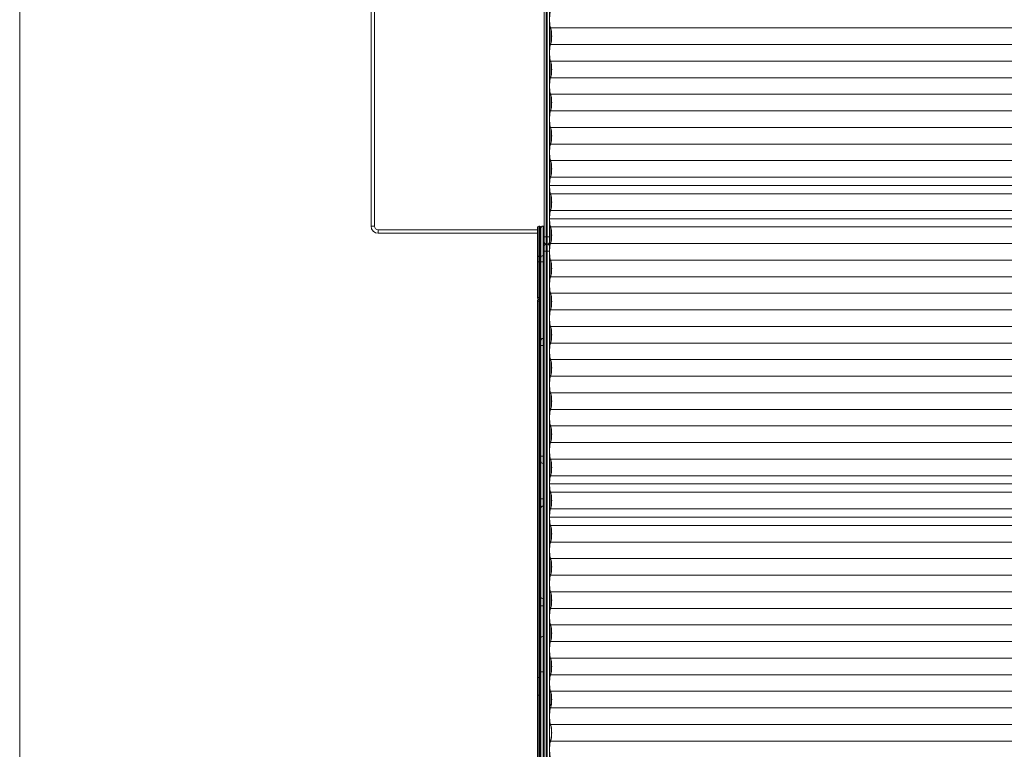
# Model space of a CAD drawing. Units: millimetres. Extents: x -1485 to 4675, y -2305 to 6025.
# Drawn here: x -1485 to 1275, y -167 to 1879 of the extents above; entities that cross this region are included whole.
import ezdxf

# ---------------------------------------------------------------- set-up
doc = ezdxf.new("R2010")
doc.units = ezdxf.units.MM

msp = doc.modelspace()

# ---------------------------------------------------------------- linework, layer by layer
at = {"color": 7, "linetype": 'Continuous', "lineweight": 15}
for p, q in [((-1485, 5525), (-1485, -1805)), ((-8.7, 4910), (-8.7, -1190)), ((-6.4, -1190), (-6.4, 4910)), ((0, 4910), (0, 1256.3)), ((-15, 1256.3), (-15, 2463.6)), ((-500, 1300), (-500, 2420)), ((-490.5, 2420), (-490.5, 1300)), ((0.5, 1866.8), (0.5, 1798.2)), ((0.6, 1866.3), (0.6, 1798.7)), ((3735.8, 1855.7), (3.3, 1855.7)), ((3.8, 1813), (3.8, 1852)), ((3735.8, 1809.2), (3.3, 1809.2)), ((0.5, 1773.8), (0.5, 1705.2)), ((0.6, 1773.3), (0.6, 1705.7)), ((3735.8, 1762.7), (3.3, 1762.7)), ((3.8, 1720), (3.8, 1759)), ((3735.8, 1716.2), (3.3, 1716.2)), ((0.5, 1680.8), (0.5, 1612.2)), ((0.6, 1680.3), (0.6, 1612.7)), ((3735.8, 1669.7), (3.3, 1669.7)), ((3.8, 1627), (3.8, 1666)), ((3735.8, 1623.2), (3.3, 1623.2)), ((0.5, 1587.8), (0.5, 1519.2)), ((0.6, 1587.3), (0.6, 1519.7)), ((3735.8, 1576.7), (3.3, 1576.7)), ((3.8, 1534), (3.8, 1573)), ((3735.8, 1530.2), (3.3, 1530.2)), ((0.5, 1494.8), (0.5, 1426.2)), ((0.6, 1494.3), (0.6, 1426.7)), ((3735.8, 1483.7), (3.3, 1483.7)), ((3.8, 1441), (3.8, 1480)), ((3735.8, 1437.2), (3.3, 1437.2)), ((3732.8, 1414), (0, 1414)), ((0.5, 1401.8), (0.5, 1333.2)), ((0.6, 1401.3), (0.6, 1333.7)), ((3735.8, 1390.7), (3.3, 1390.7)), ((3.8, 1348), (3.8, 1387)), ((3735.8, 1344.2), (3.3, 1344.2)), ((-500, 1300), (-490.5, 1300)), ((-27.2, 1300), (-29.8, 1300)), ((-29.8, 1300), (-29.8, -1200)), ((-27.2, -1200), (-27.2, 1300)), ((-15.3, 1300), (-17.6, 1300)), ((-17.6, 1300), (-17.6, -1200)), ((-15, 1300), (-15.3, 1300)), ((-15.3, -1200), (-15.3, 1300)), ((0, 1321.9), (0, 1321.8)), ((0, 1321.8), (0, 1321.8)), ((3732.8, 1321), (0, 1321)), ((0.5, 1308.8), (0.5, 1240.2)), ((0.6, 1308.3), (0.6, 1240.7)), ((3735.8, 1297.7), (3.3, 1297.7)), ((-480, 1289.5), (-480, 1280)), ((-480, 1289.5), (-33, 1289.5)), ((-33, 1280), (-480, 1280)), ((-33, 1098.2), (-33, 1296.8)), ((-24, -1196.8), (-24, 1296.8)), ((-15, 1270), (0, 1270)), ((0.5, 1283.2), (0, 1283.2)), ((0, 1280), (0.5, 1280)), ((3.8, 1255), (3.8, 1294)), ((-15, -1183.7), (-15, 1243.6)), ((-8.7, 1250), (-6.4, 1250)), ((0, 1260), (0, 1240)), ((0, 1243.6), (0, -1183.7)), ((3735.8, 1251.2), (3.3, 1251.2)), ((-29.8, 1217), (-27.2, 1217)), ((-17.6, 1217), (-15.3, 1217)), ((-15, 1217), (-15.3, 1217)), ((0, 1230), (-15, 1230)), ((0.2, 1220), (0, 1220)), ((0, 1216.8), (0.4, 1216.8)), ((0.5, 1215.8), (0.5, 1147.2)), ((0.6, 1215.3), (0.6, 1147.7)), ((-33, 1200), (-24, 1200)), ((-24, 1200), (-15, 1200)), ((3735.8, 1204.7), (3.3, 1204.7)), ((3.8, 1162), (3.8, 1201)), ((0, 1178.2), (0, 1135.2)), ((0.5, 1178.2), (0, 1178.2)), ((0, 1134.8), (0, 1042.2)), ((3735.8, 1158.2), (3.3, 1158.2)), ((0.5, 1122.8), (0.5, 1054.2)), ((0.6, 1122.3), (0.6, 1054.7)), ((3735.8, 1111.7), (3.3, 1111.7)), ((3.8, 1069), (3.8, 1108)), ((-33, 1100), (-24, 1100)), ((-33, -1196.8), (-33, 1091.8)), ((-33, 1090), (-24, 1090)), ((-29.8, 1095), (-27.2, 1095)), ((3735.8, 1065.2), (3.3, 1065.2)), ((0, 1041.8), (0, 949.2)), ((0.5, 1029.8), (0.5, 961.2)), ((0.6, 1029.3), (0.6, 961.7)), ((3735.8, 1018.7), (3.3, 1018.7)), ((3.8, 976), (3.8, 1015)), ((-15.3, 985), (-17.6, 985)), ((-15, 985), (-15.3, 985)), ((3735.8, 972.2), (3.3, 972.2)), ((-24, 965), (-15, 965)), ((0, 948.8), (0, 856.2)), ((0.5, 936.8), (0.5, 868.2)), ((0.6, 936.3), (0.6, 868.7)), ((3735.8, 925.7), (3.3, 925.7)), ((3.8, 883), (3.8, 922)), ((0, 855.8), (0, 763.2)), ((3735.8, 879.2), (3.3, 879.2)), ((0.5, 843.8), (0.5, 775.2)), ((0.6, 843.3), (0.6, 775.7)), ((3735.8, 832.7), (3.3, 832.7)), ((3.8, 790), (3.8, 829)), ((3735.8, 786.2), (3.3, 786.2)), ((0, 762.8), (0, 670.2)), ((0.5, 750.8), (0.5, 682.2)), ((0.6, 750.3), (0.6, 682.7)), ((3735.8, 739.7), (3.3, 739.7)), ((3.8, 697), (3.8, 736)), ((3735.8, 693.2), (3.3, 693.2)), ((0, 669.8), (0, 577.2)), ((-24, 654.7), (-15, 654.7)), ((0.5, 657.8), (0.5, 589.2)), ((0.6, 657.3), (0.6, 589.7)), ((3735.8, 646.7), (3.3, 646.7)), ((3.8, 604), (3.8, 643)), ((-17.6, 634.7), (-15.3, 634.7)), ((-15.3, 634.7), (-15, 634.7)), ((3735.8, 600.2), (3.3, 600.2)), ((3732.8, 577), (0, 577)), ((0, 576.8), (0, 484.2)), ((0.5, 564.8), (0.5, 496.2)), ((0.6, 564.3), (0.6, 496.7)), ((3735.8, 553.7), (3.3, 553.7)), ((-24, 535), (-15, 535)), ((3.8, 511), (3.8, 550)), ((-17.6, 515), (-15.3, 515)), ((-15.3, 515), (-15, 515)), ((3735.8, 507.2), (3.3, 507.2)), ((3732.8, 484), (0, 484)), ((0, 483.8), (0, 391.2)), ((0.5, 471.8), (0.5, 403.2)), ((0.6, 471.3), (0.6, 403.7)), ((3735.8, 460.7), (3.3, 460.7)), ((3.8, 418), (3.8, 457)), ((3735.8, 414.2), (3.3, 414.2)), ((0, 390.8), (0, 298.2)), ((0.5, 378.8), (0.5, 310.2)), ((0.6, 378.3), (0.6, 310.7)), ((3735.8, 367.7), (3.3, 367.7)), ((3.8, 325), (3.8, 364)), ((3735.8, 321.2), (3.3, 321.2)), ((0, 297.8), (0, 205.2)), ((0.5, 285.8), (0.5, 217.2)), ((0.6, 285.3), (0.6, 217.7)), ((-17.6, 255), (-15.3, 255)), ((-15.3, 255), (-15, 255)), ((3735.8, 274.7), (3.3, 274.7)), ((3.8, 232), (3.8, 271)), ((-24, 235), (-15, 235)), ((3735.8, 228.2), (3.3, 228.2)), ((0, 204.8), (0, 112.2)), ((0.5, 192.8), (0.5, 124.2)), ((0.6, 192.3), (0.6, 124.7)), ((3735.8, 181.7), (3.3, 181.7)), ((3.8, 139), (3.8, 178)), ((-17.6, 150), (-15.3, 150)), ((-15, 150), (-15.3, 150)), ((0, 111.8), (0, 101.8)), ((3735.8, 135.2), (3.3, 135.2)), ((0, 101.8), (0.3, 101.8)), ((0.5, 99.8), (0.5, 31.2)), ((0.6, 99.3), (0.6, 31.7)), ((3735.8, 88.7), (3.3, 88.7)), ((3.8, 46), (3.8, 85)), ((0.5, 63.2), (0, 63.2)), ((0, 60), (0.5, 60)), ((-29.8, 35), (-27.2, 35)), ((-15, 50), (-24, 50)), ((0, 40), (0, 20)), ((3735.8, 42.2), (3.3, 42.2)), ((0, 20), (0, 20.2)), ((0.5, 0), (0, 0)), ((0.5, 6.8), (0.5, -41.8)), ((0.6, 6.3), (0.6, -41.8)), ((-33, -15), (-24, -15)), ((0, -3.2), (0.5, -3.2)), ((3735.8, -4.3), (3.3, -4.3)), ((3.8, -41.8), (3.8, -8)), ((0, -41.8), (0, -73.8)), ((0, -41.8), (4.9, -41.8)), ((4.3, -45), (3.2, -45)), ((3.3, -45), (3.2, -45)), ((3735.8, -50.8), (3.3, -50.8)), ((0, -74.2), (0, -166.8)), ((3735.8, -97.3), (3.3, -97.3)), ((3735.8, -143.8), (3.3, -143.8))]:
    msp.add_line(p, q, dxfattribs=at)
at = {"color": 7, "linetype": 'Continuous', "lineweight": 15, "flags": 128}
for points in [[(3.2, 1853.5), (2.7, 1854.7), (2.2, 1856.2), (1.7, 1858), (1.3, 1860.2), (1, 1862.6), (0.7, 1865.3), (0.4, 1868.1), (0.2, 1871.1), (0.1, 1874.2), (0, 1877.4), (0, 1880.6), (0.1, 1883.8), (0.2, 1886.9), (0.4, 1889.9), (0.7, 1892.7), (1, 1895.4), (1.3, 1897.8), (1.7, 1900), (2.2, 1901.8), (2.7, 1903.3), (3.2, 1904.5)], [(3.3, 1902.2), (2.8, 1901.1), (2.4, 1899.6), (1.9, 1897.8), (1.6, 1895.7), (1.2, 1893.3), (0.9, 1890.8), (0.7, 1888), (0.5, 1885.1), (0.5, 1882.1), (0.4, 1879), (0.5, 1875.9), (0.5, 1872.9), (0.7, 1870), (0.9, 1867.2), (1.2, 1864.7), (1.6, 1862.3), (1.9, 1860.2), (2.4, 1858.4), (2.8, 1856.9), (3.3, 1855.7)], [(3.2, 1811.5), (3.7, 1812.6), (4.1, 1814.1), (4.5, 1815.8), (4.9, 1817.9), (5.2, 1820.2), (5.4, 1822.7), (5.6, 1825.4), (5.8, 1828.2), (5.8, 1831), (5.8, 1834), (5.8, 1836.8), (5.6, 1839.6), (5.4, 1842.3), (5.2, 1844.8), (4.9, 1847.1), (4.5, 1849.2), (4.1, 1850.9), (3.7, 1852.4), (3.2, 1853.5)], [(3.3, 1855.7), (3.8, 1854.6), (4.3, 1853.1), (4.7, 1851.3), (5.1, 1849.2), (5.4, 1846.8), (5.7, 1844.3), (6, 1841.5), (6.1, 1838.6), (6.2, 1835.6), (6.3, 1832.5), (6.2, 1829.4), (6.1, 1826.4), (6, 1823.5), (5.7, 1820.7), (5.4, 1818.2), (5.1, 1815.8), (4.7, 1813.7), (4.3, 1811.9), (3.8, 1810.4), (3.3, 1809.2)], [(3.2, 1760.5), (2.7, 1761.7), (2.2, 1763.2), (1.7, 1765), (1.3, 1767.2), (1, 1769.6), (0.7, 1772.3), (0.4, 1775.1), (0.2, 1778.1), (0.1, 1781.2), (0, 1784.4), (0, 1787.6), (0.1, 1790.8), (0.2, 1793.9), (0.4, 1796.9), (0.7, 1799.7), (1, 1802.4), (1.3, 1804.8), (1.7, 1807), (2.2, 1808.8), (2.7, 1810.3), (3.2, 1811.5)], [(3.3, 1809.2), (2.8, 1808.1), (2.4, 1806.6), (1.9, 1804.8), (1.6, 1802.7), (1.2, 1800.3), (0.9, 1797.8), (0.7, 1795), (0.5, 1792.1), (0.5, 1789.1), (0.4, 1786), (0.5, 1782.9), (0.5, 1779.9), (0.7, 1777), (0.9, 1774.2), (1.2, 1771.7), (1.6, 1769.3), (1.9, 1767.2), (2.4, 1765.4), (2.8, 1763.9), (3.3, 1762.7)], [(3.2, 1718.5), (3.7, 1719.6), (4.1, 1721.1), (4.5, 1722.8), (4.9, 1724.9), (5.2, 1727.2), (5.4, 1729.7), (5.6, 1732.4), (5.8, 1735.2), (5.8, 1738), (5.8, 1741), (5.8, 1743.8), (5.6, 1746.6), (5.4, 1749.3), (5.2, 1751.8), (4.9, 1754.1), (4.5, 1756.2), (4.1, 1757.9), (3.7, 1759.4), (3.2, 1760.5)], [(3.3, 1762.7), (3.8, 1761.6), (4.3, 1760.1), (4.7, 1758.3), (5.1, 1756.2), (5.4, 1753.8), (5.7, 1751.3), (6, 1748.5), (6.1, 1745.6), (6.2, 1742.6), (6.3, 1739.5), (6.2, 1736.4), (6.1, 1733.4), (6, 1730.5), (5.7, 1727.7), (5.4, 1725.2), (5.1, 1722.8), (4.7, 1720.7), (4.3, 1718.9), (3.8, 1717.4), (3.3, 1716.2)], [(3.2, 1667.5), (2.7, 1668.7), (2.2, 1670.2), (1.7, 1672), (1.3, 1674.2), (1, 1676.6), (0.7, 1679.3), (0.4, 1682.1), (0.2, 1685.1), (0.1, 1688.2), (0, 1691.4), (0, 1694.6), (0.1, 1697.8), (0.2, 1700.9), (0.4, 1703.9), (0.7, 1706.7), (1, 1709.4), (1.3, 1711.8), (1.7, 1714), (2.2, 1715.8), (2.7, 1717.3), (3.2, 1718.5)], [(3.3, 1716.2), (2.8, 1715.1), (2.4, 1713.6), (1.9, 1711.8), (1.6, 1709.7), (1.2, 1707.3), (0.9, 1704.8), (0.7, 1702), (0.5, 1699.1), (0.5, 1696.1), (0.4, 1693), (0.5, 1689.9), (0.5, 1686.9), (0.7, 1684), (0.9, 1681.2), (1.2, 1678.7), (1.6, 1676.3), (1.9, 1674.2), (2.4, 1672.4), (2.8, 1670.9), (3.3, 1669.7)], [(3.2, 1625.5), (3.7, 1626.6), (4.1, 1628.1), (4.5, 1629.8), (4.9, 1631.9), (5.2, 1634.2), (5.4, 1636.7), (5.6, 1639.4), (5.8, 1642.2), (5.8, 1645), (5.8, 1648), (5.8, 1650.8), (5.6, 1653.6), (5.4, 1656.3), (5.2, 1658.8), (4.9, 1661.1), (4.5, 1663.2), (4.1, 1664.9), (3.7, 1666.4), (3.2, 1667.5)], [(3.3, 1669.7), (3.8, 1668.6), (4.3, 1667.1), (4.7, 1665.3), (5.1, 1663.2), (5.4, 1660.8), (5.7, 1658.3), (6, 1655.5), (6.1, 1652.6), (6.2, 1649.6), (6.3, 1646.5), (6.2, 1643.4), (6.1, 1640.4), (6, 1637.5), (5.7, 1634.7), (5.4, 1632.2), (5.1, 1629.8), (4.7, 1627.7), (4.3, 1625.9), (3.8, 1624.4), (3.3, 1623.2)], [(3.2, 1574.5), (2.7, 1575.7), (2.2, 1577.2), (1.7, 1579), (1.3, 1581.2), (1, 1583.6), (0.7, 1586.3), (0.4, 1589.1), (0.2, 1592.1), (0.1, 1595.2), (0, 1598.4), (0, 1601.6), (0.1, 1604.8), (0.2, 1607.9), (0.4, 1610.9), (0.7, 1613.7), (1, 1616.4), (1.3, 1618.8), (1.7, 1621), (2.2, 1622.8), (2.7, 1624.3), (3.2, 1625.5)], [(3.3, 1623.2), (2.8, 1622.1), (2.4, 1620.6), (1.9, 1618.8), (1.6, 1616.7), (1.2, 1614.3), (0.9, 1611.8), (0.7, 1609), (0.5, 1606.1), (0.5, 1603.1), (0.4, 1600), (0.5, 1596.9), (0.5, 1593.9), (0.7, 1591), (0.9, 1588.2), (1.2, 1585.7), (1.6, 1583.3), (1.9, 1581.2), (2.4, 1579.4), (2.8, 1577.9), (3.3, 1576.7)], [(3.2, 1532.5), (3.7, 1533.6), (4.1, 1535.1), (4.5, 1536.8), (4.9, 1538.9), (5.2, 1541.2), (5.4, 1543.7), (5.6, 1546.4), (5.8, 1549.2), (5.8, 1552), (5.8, 1555), (5.8, 1557.8), (5.6, 1560.6), (5.4, 1563.3), (5.2, 1565.8), (4.9, 1568.1), (4.5, 1570.2), (4.1, 1571.9), (3.7, 1573.4), (3.2, 1574.5)], [(3.3, 1576.7), (3.8, 1575.6), (4.3, 1574.1), (4.7, 1572.3), (5.1, 1570.2), (5.4, 1567.8), (5.7, 1565.3), (6, 1562.5), (6.1, 1559.6), (6.2, 1556.6), (6.3, 1553.5), (6.2, 1550.4), (6.1, 1547.4), (6, 1544.5), (5.7, 1541.7), (5.4, 1539.2), (5.1, 1536.8), (4.7, 1534.7), (4.3, 1532.9), (3.8, 1531.4), (3.3, 1530.2)], [(3.2, 1481.5), (2.7, 1482.7), (2.2, 1484.2), (1.7, 1486), (1.3, 1488.2), (1, 1490.6), (0.7, 1493.3), (0.4, 1496.1), (0.2, 1499.1), (0.1, 1502.2), (0, 1505.4), (0, 1508.6), (0.1, 1511.8), (0.2, 1514.9), (0.4, 1517.9), (0.7, 1520.7), (1, 1523.4), (1.3, 1525.8), (1.7, 1528), (2.2, 1529.8), (2.7, 1531.3), (3.2, 1532.5)], [(3.3, 1530.2), (2.8, 1529.1), (2.4, 1527.6), (1.9, 1525.8), (1.6, 1523.7), (1.2, 1521.3), (0.9, 1518.8), (0.7, 1516), (0.5, 1513.1), (0.5, 1510.1), (0.4, 1507), (0.5, 1503.9), (0.5, 1500.9), (0.7, 1498), (0.9, 1495.2), (1.2, 1492.7), (1.6, 1490.3), (1.9, 1488.2), (2.4, 1486.4), (2.8, 1484.9), (3.3, 1483.7)], [(3.2, 1439.5), (3.7, 1440.6), (4.1, 1442.1), (4.5, 1443.8), (4.9, 1445.9), (5.2, 1448.2), (5.4, 1450.7), (5.6, 1453.4), (5.8, 1456.2), (5.8, 1459), (5.8, 1462), (5.8, 1464.8), (5.6, 1467.6), (5.4, 1470.3), (5.2, 1472.8), (4.9, 1475.1), (4.5, 1477.2), (4.1, 1478.9), (3.7, 1480.4), (3.2, 1481.5)], [(3.3, 1483.7), (3.8, 1482.6), (4.3, 1481.1), (4.7, 1479.3), (5.1, 1477.2), (5.4, 1474.8), (5.7, 1472.3), (6, 1469.5), (6.1, 1466.6), (6.2, 1463.6), (6.3, 1460.5), (6.2, 1457.4), (6.1, 1454.4), (6, 1451.5), (5.7, 1448.7), (5.4, 1446.2), (5.1, 1443.8), (4.7, 1441.7), (4.3, 1439.9), (3.8, 1438.4), (3.3, 1437.2)], [(3.2, 1388.5), (2.7, 1389.7), (2.2, 1391.2), (1.7, 1393), (1.3, 1395.2), (1, 1397.6), (0.7, 1400.3), (0.4, 1403.1), (0.2, 1406.1), (0.1, 1409.2), (0, 1412.4), (0, 1415.6), (0.1, 1418.8), (0.2, 1421.9), (0.4, 1424.9), (0.7, 1427.7), (1, 1430.4), (1.3, 1432.8), (1.7, 1435), (2.2, 1436.8), (2.7, 1438.3), (3.2, 1439.5)], [(3.3, 1437.2), (2.8, 1436.1), (2.4, 1434.6), (1.9, 1432.8), (1.6, 1430.7), (1.2, 1428.3), (0.9, 1425.8), (0.7, 1423), (0.5, 1420.1), (0.5, 1417.1), (0.4, 1414), (0.5, 1410.9), (0.5, 1407.9), (0.7, 1405), (0.9, 1402.2), (1.2, 1399.7), (1.6, 1397.3), (1.9, 1395.2), (2.4, 1393.4), (2.8, 1391.9), (3.3, 1390.7)], [(3.2, 1388.5), (2.7, 1389.7), (2.2, 1391.4), (1.7, 1393.3), (1.3, 1395.7), (0.9, 1398.3), (0.6, 1401.1), (0.3, 1404.1), (0.1, 1407.3), (0, 1410.6), (0, 1414)], [(0.4, 1414), (0.5, 1410.9), (0.5, 1407.9), (0.7, 1405), (0.9, 1402.2), (1.2, 1399.7), (1.6, 1397.3), (1.9, 1395.2), (2.4, 1393.4), (2.8, 1391.9), (3.3, 1390.7)], [(3.2, 1346.5), (3.7, 1347.6), (4.1, 1349.1), (4.5, 1350.8), (4.9, 1352.9), (5.2, 1355.2), (5.4, 1357.7), (5.6, 1360.4), (5.8, 1363.2), (5.8, 1366), (5.8, 1369), (5.8, 1371.8), (5.6, 1374.6), (5.4, 1377.3), (5.2, 1379.8), (4.9, 1382.1), (4.5, 1384.2), (4.1, 1385.9), (3.7, 1387.4), (3.2, 1388.5)], [(3.2, 1346.5), (3.7, 1347.6), (4.1, 1349.1), (4.5, 1350.8), (4.9, 1352.9), (5.2, 1355.2), (5.4, 1357.7), (5.6, 1360.4), (5.8, 1363.2), (5.8, 1366), (5.8, 1369), (5.8, 1371.8), (5.6, 1374.6), (5.4, 1377.3), (5.2, 1379.8), (4.9, 1382.1), (4.5, 1384.2), (4.1, 1385.9), (3.7, 1387.4), (3.2, 1388.5)], [(3.3, 1390.7), (3.8, 1389.6), (4.3, 1388.1), (4.7, 1386.3), (5.1, 1384.2), (5.4, 1381.8), (5.7, 1379.3), (6, 1376.5), (6.1, 1373.6), (6.2, 1370.6), (6.3, 1367.5), (6.2, 1364.4), (6.1, 1361.4), (6, 1358.5), (5.7, 1355.7), (5.4, 1353.2), (5.1, 1350.8), (4.7, 1348.7), (4.3, 1346.9), (3.8, 1345.4), (3.3, 1344.2)], [(3.3, 1390.7), (3.8, 1389.6), (4.3, 1388.1), (4.7, 1386.3), (5.1, 1384.2), (5.4, 1381.8), (5.7, 1379.3), (6, 1376.5), (6.1, 1373.6), (6.2, 1370.6), (6.3, 1367.5), (6.2, 1364.4), (6.1, 1361.4), (6, 1358.5), (5.7, 1355.7), (5.4, 1353.2), (5.1, 1350.8), (4.7, 1348.7), (4.3, 1346.9), (3.8, 1345.4), (3.3, 1344.2)], [(3.2, 1295.5), (2.7, 1296.7), (2.2, 1298.2), (1.7, 1300), (1.3, 1302.2), (1, 1304.6), (0.7, 1307.3), (0.4, 1310.1), (0.2, 1313.1), (0.1, 1316.2), (0, 1319.4), (0, 1322.6), (0.1, 1325.8), (0.2, 1328.9), (0.4, 1331.9), (0.7, 1334.7), (1, 1337.4), (1.3, 1339.8), (1.7, 1342), (2.2, 1343.8), (2.7, 1345.3), (3.2, 1346.5)], [(0, 1321), (0, 1324.4), (0.1, 1327.7), (0.3, 1330.9), (0.6, 1333.9), (0.9, 1336.7), (1.3, 1339.3), (1.7, 1341.7), (2.2, 1343.6), (2.7, 1345.3), (3.2, 1346.5)], [(3.3, 1344.2), (2.8, 1343.1), (2.4, 1341.6), (1.9, 1339.8), (1.6, 1337.7), (1.2, 1335.3), (0.9, 1332.8), (0.7, 1330), (0.5, 1327.1), (0.5, 1324.1), (0.4, 1321), (0.5, 1317.9), (0.5, 1314.9), (0.7, 1312), (0.9, 1309.2), (1.2, 1306.7), (1.6, 1304.3), (1.9, 1302.2), (2.4, 1300.4), (2.8, 1298.9), (3.3, 1297.7)], [(3.3, 1344.2), (2.8, 1343.1), (2.4, 1341.6), (1.9, 1339.8), (1.6, 1337.7), (1.2, 1335.3), (0.9, 1332.8), (0.7, 1330), (0.5, 1327.1), (0.5, 1324.1), (0.4, 1321)], [(3.3, 1297.7), (3.8, 1296.6), (4.3, 1295.1), (4.7, 1293.3), (5.1, 1291.2), (5.4, 1288.8), (5.7, 1286.3), (6, 1283.5), (6.1, 1280.6), (6.2, 1277.6), (6.3, 1274.5), (6.2, 1271.4), (6.1, 1268.4), (6, 1265.5), (5.7, 1262.7), (5.4, 1260.2), (5.1, 1257.8), (4.7, 1255.7), (4.3, 1253.9), (3.8, 1252.4), (3.3, 1251.2)], [(3.2, 1253.5), (3.7, 1254.6), (4.1, 1256.1), (4.5, 1257.8), (4.9, 1259.9), (5.2, 1262.2), (5.4, 1264.7), (5.6, 1267.4), (5.8, 1270.2), (5.8, 1273), (5.8, 1276), (5.8, 1278.8), (5.6, 1281.6), (5.4, 1284.3), (5.2, 1286.8), (4.9, 1289.1), (4.5, 1291.2), (4.1, 1292.9), (3.7, 1294.4), (3.2, 1295.5)], [(3.2, 1202.5), (2.7, 1203.7), (2.2, 1205.2), (1.7, 1207), (1.3, 1209.2), (1, 1211.6), (0.7, 1214.3), (0.4, 1217.1), (0.2, 1220.1), (0.1, 1223.2), (0, 1226.4), (0, 1229.6), (0.1, 1232.8), (0.2, 1235.9), (0.4, 1238.9), (0.7, 1241.7), (1, 1244.4), (1.3, 1246.8), (1.7, 1249), (2.2, 1250.8), (2.7, 1252.3), (3.2, 1253.5)], [(3.3, 1251.2), (2.8, 1250.1), (2.4, 1248.6), (1.9, 1246.8), (1.6, 1244.7), (1.2, 1242.3), (0.9, 1239.8), (0.7, 1237), (0.5, 1234.1), (0.5, 1231.1), (0.4, 1228), (0.5, 1224.9), (0.5, 1221.9), (0.7, 1219), (0.9, 1216.2), (1.2, 1213.7), (1.6, 1211.3), (1.9, 1209.2), (2.4, 1207.4), (2.8, 1205.9), (3.3, 1204.7)], [(3.2, 1160.5), (3.7, 1161.6), (4.1, 1163.1), (4.5, 1164.8), (4.9, 1166.9), (5.2, 1169.2), (5.4, 1171.7), (5.6, 1174.4), (5.8, 1177.2), (5.8, 1180), (5.8, 1183), (5.8, 1185.8), (5.6, 1188.6), (5.4, 1191.3), (5.2, 1193.8), (4.9, 1196.1), (4.5, 1198.2), (4.1, 1199.9), (3.7, 1201.4), (3.2, 1202.5)], [(3.3, 1204.7), (3.8, 1203.6), (4.3, 1202.1), (4.7, 1200.3), (5.1, 1198.2), (5.4, 1195.8), (5.7, 1193.3), (6, 1190.5), (6.1, 1187.6), (6.2, 1184.6), (6.3, 1181.5), (6.2, 1178.4), (6.1, 1175.4), (6, 1172.5), (5.7, 1169.7), (5.4, 1167.2), (5.1, 1164.8), (4.7, 1162.7), (4.3, 1160.9), (3.8, 1159.4), (3.3, 1158.2)], [(3.2, 1109.5), (2.7, 1110.7), (2.2, 1112.2), (1.7, 1114), (1.3, 1116.2), (1, 1118.6), (0.7, 1121.3), (0.4, 1124.1), (0.2, 1127.1), (0.1, 1130.2), (0, 1133.4), (0, 1136.6), (0.1, 1139.8), (0.2, 1142.9), (0.4, 1145.9), (0.7, 1148.7), (1, 1151.4), (1.3, 1153.8), (1.7, 1156), (2.2, 1157.8), (2.7, 1159.3), (3.2, 1160.5)], [(3.3, 1158.2), (2.8, 1157.1), (2.4, 1155.6), (1.9, 1153.8), (1.6, 1151.7), (1.2, 1149.3), (0.9, 1146.8), (0.7, 1144), (0.5, 1141.1), (0.5, 1138.1), (0.4, 1135), (0.5, 1131.9), (0.5, 1128.9), (0.7, 1126), (0.9, 1123.2), (1.2, 1120.7), (1.6, 1118.3), (1.9, 1116.2), (2.4, 1114.4), (2.8, 1112.9), (3.3, 1111.7)], [(3.2, 1067.5), (3.7, 1068.6), (4.1, 1070.1), (4.5, 1071.8), (4.9, 1073.9), (5.2, 1076.2), (5.4, 1078.7), (5.6, 1081.4), (5.8, 1084.2), (5.8, 1087), (5.8, 1090), (5.8, 1092.8), (5.6, 1095.6), (5.4, 1098.3), (5.2, 1100.8), (4.9, 1103.1), (4.5, 1105.2), (4.1, 1106.9), (3.7, 1108.4), (3.2, 1109.5)], [(3.3, 1111.7), (3.8, 1110.6), (4.3, 1109.1), (4.7, 1107.3), (5.1, 1105.2), (5.4, 1102.8), (5.7, 1100.3), (6, 1097.5), (6.1, 1094.6), (6.2, 1091.6), (6.3, 1088.5), (6.2, 1085.4), (6.1, 1082.4), (6, 1079.5), (5.7, 1076.7), (5.4, 1074.2), (5.1, 1071.8), (4.7, 1069.7), (4.3, 1067.9), (3.8, 1066.4), (3.3, 1065.2)], [(3.2, 1016.5), (2.7, 1017.7), (2.2, 1019.2), (1.7, 1021), (1.3, 1023.2), (1, 1025.6), (0.7, 1028.3), (0.4, 1031.1), (0.2, 1034.1), (0.1, 1037.2), (0, 1040.4), (0, 1043.6), (0.1, 1046.8), (0.2, 1049.9), (0.4, 1052.9), (0.7, 1055.7), (1, 1058.4), (1.3, 1060.8), (1.7, 1063), (2.2, 1064.8), (2.7, 1066.3), (3.2, 1067.5)], [(3.3, 1065.2), (2.8, 1064.1), (2.4, 1062.6), (1.9, 1060.8), (1.6, 1058.7), (1.2, 1056.3), (0.9, 1053.8), (0.7, 1051), (0.5, 1048.1), (0.5, 1045.1), (0.4, 1042), (0.5, 1038.9), (0.5, 1035.9), (0.7, 1033), (0.9, 1030.2), (1.2, 1027.7), (1.6, 1025.3), (1.9, 1023.2), (2.4, 1021.4), (2.8, 1019.9), (3.3, 1018.7)], [(3.2, 974.5), (3.7, 975.6), (4.1, 977.1), (4.5, 978.8), (4.9, 980.9), (5.2, 983.2), (5.4, 985.7), (5.6, 988.4), (5.8, 991.2), (5.8, 994), (5.8, 997), (5.8, 999.8), (5.6, 1002.6), (5.4, 1005.3), (5.2, 1007.8), (4.9, 1010.1), (4.5, 1012.2), (4.1, 1013.9), (3.7, 1015.4), (3.2, 1016.5)], [(3.3, 1018.7), (3.8, 1017.6), (4.3, 1016.1), (4.7, 1014.3), (5.1, 1012.2), (5.4, 1009.8), (5.7, 1007.3), (6, 1004.5), (6.1, 1001.6), (6.2, 998.6), (6.3, 995.5), (6.2, 992.4), (6.1, 989.4), (6, 986.5), (5.7, 983.7), (5.4, 981.2), (5.1, 978.8), (4.7, 976.7), (4.3, 974.9), (3.8, 973.4), (3.3, 972.2)], [(3.2, 923.5), (2.7, 924.7), (2.2, 926.2), (1.7, 928), (1.3, 930.2), (1, 932.6), (0.7, 935.3), (0.4, 938.1), (0.2, 941.1), (0.1, 944.2), (0, 947.4), (0, 950.6), (0.1, 953.8), (0.2, 956.9), (0.4, 959.9), (0.7, 962.7), (1, 965.4), (1.3, 967.8), (1.7, 970), (2.2, 971.8), (2.7, 973.3), (3.2, 974.5)], [(3.3, 972.2), (2.8, 971.1), (2.4, 969.6), (1.9, 967.8), (1.6, 965.7), (1.2, 963.3), (0.9, 960.8), (0.7, 958), (0.5, 955.1), (0.5, 952.1), (0.4, 949), (0.5, 945.9), (0.5, 942.9), (0.7, 940), (0.9, 937.2), (1.2, 934.7), (1.6, 932.3), (1.9, 930.2), (2.4, 928.4), (2.8, 926.9), (3.3, 925.7)], [(3.2, 881.5), (3.7, 882.6), (4.1, 884.1), (4.5, 885.8), (4.9, 887.9), (5.2, 890.2), (5.4, 892.7), (5.6, 895.4), (5.8, 898.2), (5.8, 901), (5.8, 904), (5.8, 906.8), (5.6, 909.6), (5.4, 912.3), (5.2, 914.8), (4.9, 917.1), (4.5, 919.2), (4.1, 920.9), (3.7, 922.4), (3.2, 923.5)], [(3.3, 925.7), (3.8, 924.6), (4.3, 923.1), (4.7, 921.3), (5.1, 919.2), (5.4, 916.8), (5.7, 914.3), (6, 911.5), (6.1, 908.6), (6.2, 905.6), (6.3, 902.5), (6.2, 899.4), (6.1, 896.4), (6, 893.5), (5.7, 890.7), (5.4, 888.2), (5.1, 885.8), (4.7, 883.7), (4.3, 881.9), (3.8, 880.4), (3.3, 879.2)], [(3.2, 830.5), (2.7, 831.7), (2.2, 833.2), (1.7, 835), (1.3, 837.2), (1, 839.6), (0.7, 842.3), (0.4, 845.1), (0.2, 848.1), (0.1, 851.2), (0, 854.4), (0, 857.6), (0.1, 860.8), (0.2, 863.9), (0.4, 866.9), (0.7, 869.7), (1, 872.4), (1.3, 874.8), (1.7, 877), (2.2, 878.8), (2.7, 880.3), (3.2, 881.5)], [(3.3, 879.2), (2.8, 878.1), (2.4, 876.6), (1.9, 874.8), (1.6, 872.7), (1.2, 870.3), (0.9, 867.8), (0.7, 865), (0.5, 862.1), (0.5, 859.1), (0.4, 856), (0.5, 852.9), (0.5, 849.9), (0.7, 847), (0.9, 844.2), (1.2, 841.7), (1.6, 839.3), (1.9, 837.2), (2.4, 835.4), (2.8, 833.9), (3.3, 832.7)], [(3.2, 788.5), (3.7, 789.6), (4.1, 791.1), (4.5, 792.8), (4.9, 794.9), (5.2, 797.2), (5.4, 799.7), (5.6, 802.4), (5.8, 805.2), (5.8, 808), (5.8, 811), (5.8, 813.8), (5.6, 816.6), (5.4, 819.3), (5.2, 821.8), (4.9, 824.1), (4.5, 826.2), (4.1, 827.9), (3.7, 829.4), (3.2, 830.5)], [(3.3, 832.7), (3.8, 831.6), (4.3, 830.1), (4.7, 828.3), (5.1, 826.2), (5.4, 823.8), (5.7, 821.3), (6, 818.5), (6.1, 815.6), (6.2, 812.6), (6.3, 809.5), (6.2, 806.4), (6.1, 803.4), (6, 800.5), (5.7, 797.7), (5.4, 795.2), (5.1, 792.8), (4.7, 790.7), (4.3, 788.9), (3.8, 787.4), (3.3, 786.2)], [(3.2, 737.5), (2.7, 738.7), (2.2, 740.2), (1.7, 742), (1.3, 744.2), (1, 746.6), (0.7, 749.3), (0.4, 752.1), (0.2, 755.1), (0.1, 758.2), (0, 761.4), (0, 764.6), (0.1, 767.8), (0.2, 770.9), (0.4, 773.9), (0.7, 776.7), (1, 779.4), (1.3, 781.8), (1.7, 784), (2.2, 785.8), (2.7, 787.3), (3.2, 788.5)], [(3.3, 786.2), (2.8, 785.1), (2.4, 783.6), (1.9, 781.8), (1.6, 779.7), (1.2, 777.3), (0.9, 774.8), (0.7, 772), (0.5, 769.1), (0.5, 766.1), (0.4, 763), (0.5, 759.9), (0.5, 756.9), (0.7, 754), (0.9, 751.2), (1.2, 748.7), (1.6, 746.3), (1.9, 744.2), (2.4, 742.4), (2.8, 740.9), (3.3, 739.7)], [(3.2, 695.5), (3.7, 696.6), (4.1, 698.1), (4.5, 699.8), (4.9, 701.9), (5.2, 704.2), (5.4, 706.7), (5.6, 709.4), (5.8, 712.2), (5.8, 715), (5.8, 718), (5.8, 720.8), (5.6, 723.6), (5.4, 726.3), (5.2, 728.8), (4.9, 731.1), (4.5, 733.2), (4.1, 734.9), (3.7, 736.4), (3.2, 737.5)], [(3.3, 739.7), (3.8, 738.6), (4.3, 737.1), (4.7, 735.3), (5.1, 733.2), (5.4, 730.8), (5.7, 728.3), (6, 725.5), (6.1, 722.6), (6.2, 719.6), (6.3, 716.5), (6.2, 713.4), (6.1, 710.4), (6, 707.5), (5.7, 704.7), (5.4, 702.2), (5.1, 699.8), (4.7, 697.7), (4.3, 695.9), (3.8, 694.4), (3.3, 693.2)], [(3.2, 644.5), (2.7, 645.7), (2.2, 647.2), (1.7, 649), (1.3, 651.2), (1, 653.6), (0.7, 656.3), (0.4, 659.1), (0.2, 662.1), (0.1, 665.2), (0, 668.4), (0, 671.6), (0.1, 674.8), (0.2, 677.9), (0.4, 680.9), (0.7, 683.7), (1, 686.4), (1.3, 688.8), (1.7, 691), (2.2, 692.8), (2.7, 694.3), (3.2, 695.5)], [(3.3, 693.2), (2.8, 692.1), (2.4, 690.6), (1.9, 688.8), (1.6, 686.7), (1.2, 684.3), (0.9, 681.8), (0.7, 679), (0.5, 676.1), (0.5, 673.1), (0.4, 670), (0.5, 666.9), (0.5, 663.9), (0.7, 661), (0.9, 658.2), (1.2, 655.7), (1.6, 653.3), (1.9, 651.2), (2.4, 649.4), (2.8, 647.9), (3.3, 646.7)], [(3.2, 602.5), (3.7, 603.6), (4.1, 605.1), (4.5, 606.8), (4.9, 608.9), (5.2, 611.2), (5.4, 613.7), (5.6, 616.4), (5.8, 619.2), (5.8, 622), (5.8, 625), (5.8, 627.8), (5.6, 630.6), (5.4, 633.3), (5.2, 635.8), (4.9, 638.1), (4.5, 640.2), (4.1, 641.9), (3.7, 643.4), (3.2, 644.5)], [(3.3, 646.7), (3.8, 645.6), (4.3, 644.1), (4.7, 642.3), (5.1, 640.2), (5.4, 637.8), (5.7, 635.3), (6, 632.5), (6.1, 629.6), (6.2, 626.6), (6.3, 623.5), (6.2, 620.4), (6.1, 617.4), (6, 614.5), (5.7, 611.7), (5.4, 609.2), (5.1, 606.8), (4.7, 604.7), (4.3, 602.9), (3.8, 601.4), (3.3, 600.2)], [(3.2, 551.5), (2.7, 552.7), (2.2, 554.2), (1.7, 556), (1.3, 558.2), (1, 560.6), (0.7, 563.3), (0.4, 566.1), (0.2, 569.1), (0.1, 572.2), (0, 575.4), (0, 578.6), (0.1, 581.8), (0.2, 584.9), (0.4, 587.9), (0.7, 590.7), (1, 593.4), (1.3, 595.8), (1.7, 598), (2.2, 599.8), (2.7, 601.3), (3.2, 602.5)], [(3.3, 600.2), (2.8, 599.1), (2.4, 597.6), (1.9, 595.8), (1.6, 593.7), (1.2, 591.3), (0.9, 588.8), (0.7, 586), (0.5, 583.1), (0.5, 580.1), (0.4, 577), (0.5, 573.9), (0.5, 570.9), (0.7, 568), (0.9, 565.2), (1.2, 562.7), (1.6, 560.3), (1.9, 558.2), (2.4, 556.4), (2.8, 554.9), (3.3, 553.7)], [(3.2, 551.5), (2.7, 552.7), (2.2, 554.4), (1.7, 556.3), (1.3, 558.7), (0.9, 561.3), (0.6, 564.1), (0.3, 567.1), (0.1, 570.3), (0, 573.6), (0, 577)], [(0.4, 577), (0.5, 573.9), (0.5, 570.9), (0.7, 568), (0.9, 565.2), (1.2, 562.7), (1.6, 560.3), (1.9, 558.2), (2.4, 556.4), (2.8, 554.9), (3.3, 553.7)], [(3.3, 553.7), (3.8, 552.6), (4.3, 551.1), (4.7, 549.3), (5.1, 547.2), (5.4, 544.8), (5.7, 542.3), (6, 539.5), (6.1, 536.6), (6.2, 533.6), (6.3, 530.5), (6.2, 527.4), (6.1, 524.4), (6, 521.5), (5.7, 518.7), (5.4, 516.2), (5.1, 513.8), (4.7, 511.7), (4.3, 509.9), (3.8, 508.4), (3.3, 507.2)], [(3.3, 553.7), (3.8, 552.6), (4.3, 551.1), (4.7, 549.3), (5.1, 547.2), (5.4, 544.8), (5.7, 542.3), (6, 539.5), (6.1, 536.6), (6.2, 533.6), (6.3, 530.5), (6.2, 527.4), (6.1, 524.4), (6, 521.5), (5.7, 518.7), (5.4, 516.2), (5.1, 513.8), (4.7, 511.7), (4.3, 509.9), (3.8, 508.4), (3.3, 507.2)], [(3.2, 509.5), (3.7, 510.6), (4.1, 512.1), (4.5, 513.8), (4.9, 515.9), (5.2, 518.2), (5.4, 520.7), (5.6, 523.4), (5.8, 526.2), (5.8, 529), (5.8, 532), (5.8, 534.8), (5.6, 537.6), (5.4, 540.3), (5.2, 542.8), (4.9, 545.1), (4.5, 547.2), (4.1, 548.9), (3.7, 550.4), (3.2, 551.5)], [(3.2, 509.5), (3.7, 510.6), (4.1, 512.1), (4.5, 513.8), (4.9, 515.9), (5.2, 518.2), (5.4, 520.7), (5.6, 523.4), (5.8, 526.2), (5.8, 529), (5.8, 532), (5.8, 534.8), (5.6, 537.6), (5.4, 540.3), (5.2, 542.8), (4.9, 545.1), (4.5, 547.2), (4.1, 548.9), (3.7, 550.4), (3.2, 551.5)], [(3.2, 458.5), (2.7, 459.7), (2.2, 461.2), (1.7, 463), (1.3, 465.2), (1, 467.6), (0.7, 470.3), (0.4, 473.1), (0.2, 476.1), (0.1, 479.2), (0, 482.4), (0, 485.6), (0.1, 488.8), (0.2, 491.9), (0.4, 494.9), (0.7, 497.7), (1, 500.4), (1.3, 502.8), (1.7, 505), (2.2, 506.8), (2.7, 508.3), (3.2, 509.5)], [(0, 484), (0, 487.4), (0.1, 490.7), (0.3, 493.9), (0.6, 496.9), (0.9, 499.7), (1.3, 502.3), (1.7, 504.7), (2.2, 506.6), (2.7, 508.3), (3.2, 509.5)], [(3.3, 507.2), (2.8, 506.1), (2.4, 504.6), (1.9, 502.8), (1.6, 500.7), (1.2, 498.3), (0.9, 495.8), (0.7, 493), (0.5, 490.1), (0.5, 487.1), (0.4, 484), (0.5, 480.9), (0.5, 477.9), (0.7, 475), (0.9, 472.2), (1.2, 469.7), (1.6, 467.3), (1.9, 465.2), (2.4, 463.4), (2.8, 461.9), (3.3, 460.7)], [(3.3, 507.2), (2.8, 506.1), (2.4, 504.6), (1.9, 502.8), (1.6, 500.7), (1.2, 498.3), (0.9, 495.8), (0.7, 493), (0.5, 490.1), (0.5, 487.1), (0.4, 484)], [(3.2, 416.5), (3.7, 417.6), (4.1, 419.1), (4.5, 420.8), (4.9, 422.9), (5.2, 425.2), (5.4, 427.7), (5.6, 430.4), (5.8, 433.2), (5.8, 436), (5.8, 439), (5.8, 441.8), (5.6, 444.6), (5.4, 447.3), (5.2, 449.8), (4.9, 452.1), (4.5, 454.2), (4.1, 455.9), (3.7, 457.4), (3.2, 458.5)], [(3.3, 460.7), (3.8, 459.6), (4.3, 458.1), (4.7, 456.3), (5.1, 454.2), (5.4, 451.8), (5.7, 449.3), (6, 446.5), (6.1, 443.6), (6.2, 440.6), (6.3, 437.5), (6.2, 434.4), (6.1, 431.4), (6, 428.5), (5.7, 425.7), (5.4, 423.2), (5.1, 420.8), (4.7, 418.7), (4.3, 416.9), (3.8, 415.4), (3.3, 414.2)], [(3.2, 365.5), (2.7, 366.7), (2.2, 368.2), (1.7, 370), (1.3, 372.2), (1, 374.6), (0.7, 377.3), (0.4, 380.1), (0.2, 383.1), (0.1, 386.2), (0, 389.4), (0, 392.6), (0.1, 395.8), (0.2, 398.9), (0.4, 401.9), (0.7, 404.7), (1, 407.4), (1.3, 409.8), (1.7, 412), (2.2, 413.8), (2.7, 415.3), (3.2, 416.5)], [(3.3, 414.2), (2.8, 413.1), (2.4, 411.6), (1.9, 409.8), (1.6, 407.7), (1.2, 405.3), (0.9, 402.8), (0.7, 400), (0.5, 397.1), (0.5, 394.1), (0.4, 391), (0.5, 387.9), (0.5, 384.9), (0.7, 382), (0.9, 379.2), (1.2, 376.7), (1.6, 374.3), (1.9, 372.2), (2.4, 370.4), (2.8, 368.9), (3.3, 367.7)], [(3.2, 323.5), (3.7, 324.6), (4.1, 326.1), (4.5, 327.8), (4.9, 329.9), (5.2, 332.2), (5.4, 334.7), (5.6, 337.4), (5.8, 340.2), (5.8, 343), (5.8, 346), (5.8, 348.8), (5.6, 351.6), (5.4, 354.3), (5.2, 356.8), (4.9, 359.1), (4.5, 361.2), (4.1, 362.9), (3.7, 364.4), (3.2, 365.5)], [(3.3, 367.7), (3.8, 366.6), (4.3, 365.1), (4.7, 363.3), (5.1, 361.2), (5.4, 358.8), (5.7, 356.3), (6, 353.5), (6.1, 350.6), (6.2, 347.6), (6.3, 344.5), (6.2, 341.4), (6.1, 338.4), (6, 335.5), (5.7, 332.7), (5.4, 330.2), (5.1, 327.8), (4.7, 325.7), (4.3, 323.9), (3.8, 322.4), (3.3, 321.2)], [(3.2, 272.5), (2.7, 273.7), (2.2, 275.2), (1.7, 277), (1.3, 279.2), (1, 281.6), (0.7, 284.3), (0.4, 287.1), (0.2, 290.1), (0.1, 293.2), (0, 296.4), (0, 299.6), (0.1, 302.8), (0.2, 305.9), (0.4, 308.9), (0.7, 311.7), (1, 314.4), (1.3, 316.8), (1.7, 319), (2.2, 320.8), (2.7, 322.3), (3.2, 323.5)], [(3.3, 321.2), (2.8, 320.1), (2.4, 318.6), (1.9, 316.8), (1.6, 314.7), (1.2, 312.3), (0.9, 309.8), (0.7, 307), (0.5, 304.1), (0.5, 301.1), (0.4, 298), (0.5, 294.9), (0.5, 291.9), (0.7, 289), (0.9, 286.2), (1.2, 283.7), (1.6, 281.3), (1.9, 279.2), (2.4, 277.4), (2.8, 275.9), (3.3, 274.7)], [(3.2, 230.5), (3.7, 231.6), (4.1, 233.1), (4.5, 234.8), (4.9, 236.9), (5.2, 239.2), (5.4, 241.7), (5.6, 244.4), (5.8, 247.2), (5.8, 250), (5.8, 253), (5.8, 255.8), (5.6, 258.6), (5.4, 261.3), (5.2, 263.8), (4.9, 266.1), (4.5, 268.2), (4.1, 269.9), (3.7, 271.4), (3.2, 272.5)], [(3.3, 274.7), (3.8, 273.6), (4.3, 272.1), (4.7, 270.3), (5.1, 268.2), (5.4, 265.8), (5.7, 263.3), (6, 260.5), (6.1, 257.6), (6.2, 254.6), (6.3, 251.5), (6.2, 248.4), (6.1, 245.4), (6, 242.5), (5.7, 239.7), (5.4, 237.2), (5.1, 234.8), (4.7, 232.7), (4.3, 230.9), (3.8, 229.4), (3.3, 228.2)], [(3.2, 179.5), (2.7, 180.7), (2.2, 182.2), (1.7, 184), (1.3, 186.2), (1, 188.6), (0.7, 191.3), (0.4, 194.1), (0.2, 197.1), (0.1, 200.2), (0, 203.4), (0, 206.6), (0.1, 209.8), (0.2, 212.9), (0.4, 215.9), (0.7, 218.7), (1, 221.4), (1.3, 223.8), (1.7, 226), (2.2, 227.8), (2.7, 229.3), (3.2, 230.5)], [(3.3, 228.2), (2.8, 227.1), (2.4, 225.6), (1.9, 223.8), (1.6, 221.7), (1.2, 219.3), (0.9, 216.8), (0.7, 214), (0.5, 211.1), (0.5, 208.1), (0.4, 205), (0.5, 201.9), (0.5, 198.9), (0.7, 196), (0.9, 193.2), (1.2, 190.7), (1.6, 188.3), (1.9, 186.2), (2.4, 184.4), (2.8, 182.9), (3.3, 181.7)], [(3.2, 137.5), (3.7, 138.6), (4.1, 140.1), (4.5, 141.8), (4.9, 143.9), (5.2, 146.2), (5.4, 148.7), (5.6, 151.4), (5.8, 154.2), (5.8, 157), (5.8, 160), (5.8, 162.8), (5.6, 165.6), (5.4, 168.3), (5.2, 170.8), (4.9, 173.1), (4.5, 175.2), (4.1, 176.9), (3.7, 178.4), (3.2, 179.5)], [(3.3, 181.7), (3.8, 180.6), (4.3, 179.1), (4.7, 177.3), (5.1, 175.2), (5.4, 172.8), (5.7, 170.3), (6, 167.5), (6.1, 164.6), (6.2, 161.6), (6.3, 158.5), (6.2, 155.4), (6.1, 152.4), (6, 149.5), (5.7, 146.7), (5.4, 144.2), (5.1, 141.8), (4.7, 139.7), (4.3, 137.9), (3.8, 136.4), (3.3, 135.2)], [(3.2, 86.5), (2.7, 87.7), (2.2, 89.2), (1.7, 91), (1.3, 93.2), (1, 95.6), (0.7, 98.3), (0.4, 101.1), (0.2, 104.1), (0.1, 107.2), (0, 110.4), (0, 113.6), (0.1, 116.8), (0.2, 119.9), (0.4, 122.9), (0.7, 125.7), (1, 128.4), (1.3, 130.8), (1.7, 133), (2.2, 134.8), (2.7, 136.3), (3.2, 137.5)], [(3.3, 135.2), (2.8, 134.1), (2.4, 132.6), (1.9, 130.8), (1.6, 128.7), (1.2, 126.3), (0.9, 123.8), (0.7, 121), (0.5, 118.1), (0.5, 115.1), (0.4, 112), (0.5, 108.9), (0.5, 105.9), (0.7, 103), (0.9, 100.2), (1.2, 97.7), (1.6, 95.3), (1.9, 93.2), (2.4, 91.4), (2.8, 89.9), (3.3, 88.7)], [(3.2, 44.5), (3.7, 45.6), (4.1, 47.1), (4.5, 48.8), (4.9, 50.9), (5.2, 53.2), (5.4, 55.7), (5.6, 58.4), (5.8, 61.2), (5.8, 64), (5.8, 67), (5.8, 69.8), (5.6, 72.6), (5.4, 75.3), (5.2, 77.8), (4.9, 80.1), (4.5, 82.2), (4.1, 83.9), (3.7, 85.4), (3.2, 86.5)], [(3.3, 88.7), (3.8, 87.6), (4.3, 86.1), (4.7, 84.3), (5.1, 82.2), (5.4, 79.8), (5.7, 77.3), (6, 74.5), (6.1, 71.6), (6.2, 68.6), (6.3, 65.5), (6.2, 62.4), (6.1, 59.4), (6, 56.5), (5.7, 53.7), (5.4, 51.2), (5.1, 48.8), (4.7, 46.7), (4.3, 44.9), (3.8, 43.4), (3.3, 42.2)], [(3.2, -6.5), (2.7, -5.3), (2.2, -3.8), (1.7, -2), (1.3, 0.2), (1, 2.6), (0.7, 5.3), (0.4, 8.1), (0.2, 11.1), (0.1, 14.2), (0, 17.4), (0, 20.6), (0.1, 23.8), (0.2, 26.9), (0.4, 29.9), (0.7, 32.7), (1, 35.4), (1.3, 37.8), (1.7, 40), (2.2, 41.8), (2.7, 43.3), (3.2, 44.5)], [(3.3, 42.2), (2.8, 41.1), (2.4, 39.6), (1.9, 37.8), (1.6, 35.7), (1.2, 33.3), (0.9, 30.8), (0.7, 28), (0.5, 25.1), (0.5, 22.1), (0.4, 19), (0.5, 15.9), (0.5, 12.9), (0.7, 10), (0.9, 7.2), (1.2, 4.7), (1.6, 2.3), (1.9, 0.2), (2.4, -1.6), (2.8, -3.1), (3.3, -4.3)], [(3.2, -48.5), (3.7, -47.4), (4.1, -45.9), (4.5, -44.2), (4.9, -42.1), (5.2, -39.8), (5.4, -37.3), (5.6, -34.6), (5.8, -31.8), (5.8, -29), (5.8, -26), (5.8, -23.2), (5.6, -20.4), (5.4, -17.7), (5.2, -15.2), (4.9, -12.9), (4.5, -10.8), (4.1, -9.1), (3.7, -7.6), (3.2, -6.5)], [(3.3, -4.3), (3.8, -5.4), (4.3, -6.9), (4.7, -8.7), (5.1, -10.8), (5.4, -13.2), (5.7, -15.7), (6, -18.5), (6.1, -21.4), (6.2, -24.4), (6.3, -27.5), (6.2, -30.6), (6.1, -33.6), (6, -36.5), (5.7, -39.3), (5.4, -41.8), (5.1, -44.2), (4.7, -46.3), (4.3, -48.1), (3.8, -49.6), (3.3, -50.8)], [(3.2, -99.5), (2.7, -98.3), (2.2, -96.8), (1.7, -95), (1.3, -92.8), (1, -90.4), (0.7, -87.7), (0.4, -84.9), (0.2, -81.9), (0.1, -78.8), (0, -75.6), (0, -72.4), (0.1, -69.2), (0.2, -66.1), (0.4, -63.1), (0.7, -60.3), (1, -57.6), (1.3, -55.2), (1.7, -53), (2.2, -51.2), (2.7, -49.7), (3.2, -48.5)], [(3.3, -50.8), (2.8, -51.9), (2.4, -53.4), (1.9, -55.2), (1.6, -57.3), (1.2, -59.7), (0.9, -62.2), (0.7, -65), (0.5, -67.9), (0.5, -70.9), (0.4, -74), (0.5, -77.1), (0.5, -80.1), (0.7, -83), (0.9, -85.8), (1.2, -88.3), (1.6, -90.7), (1.9, -92.8), (2.4, -94.6), (2.8, -96.1), (3.3, -97.3)], [(3.2, -141.5), (3.7, -140.4), (4.1, -138.9), (4.5, -137.2), (4.9, -135.1), (5.2, -132.8), (5.4, -130.3), (5.6, -127.6), (5.8, -124.8), (5.8, -122), (5.8, -119), (5.8, -116.2), (5.6, -113.4), (5.4, -110.7), (5.2, -108.2), (4.9, -105.9), (4.5, -103.8), (4.1, -102.1), (3.7, -100.6), (3.2, -99.5)], [(3.3, -97.3), (3.8, -98.4), (4.3, -99.9), (4.7, -101.7), (5.1, -103.8), (5.4, -106.2), (5.7, -108.7), (6, -111.5), (6.1, -114.4), (6.2, -117.4), (6.3, -120.5), (6.2, -123.6), (6.1, -126.6), (6, -129.5), (5.7, -132.3), (5.4, -134.8), (5.1, -137.2), (4.7, -139.3), (4.3, -141.1), (3.8, -142.6), (3.3, -143.8)], [(3.2, -192.5), (2.7, -191.3), (2.2, -189.8), (1.7, -188), (1.3, -185.8), (1, -183.4), (0.7, -180.7), (0.4, -177.9), (0.2, -174.9), (0.1, -171.8), (0, -168.6), (0, -165.4), (0.1, -162.2), (0.2, -159.1), (0.4, -156.1), (0.7, -153.3), (1, -150.6), (1.3, -148.2), (1.7, -146), (2.2, -144.2), (2.7, -142.7), (3.2, -141.5)], [(3.3, -143.8), (2.8, -144.9), (2.4, -146.4), (1.9, -148.2), (1.6, -150.3), (1.2, -152.7), (0.9, -155.2), (0.7, -158), (0.5, -160.9), (0.5, -163.9), (0.4, -167), (0.5, -170.1), (0.5, -173.1), (0.7, -176), (0.9, -178.8), (1.2, -181.3), (1.6, -183.7), (1.9, -185.8), (2.4, -187.6), (2.8, -189.1), (3.3, -190.3)]]:
    msp.add_lwpolyline(points, dxfattribs=at)
at = {"color": 7, "linetype": 'Continuous', "lineweight": 15}
for centre, radius, start, end in [((-480, 1300), 20, 180, 270), ((-480, 1300), 10.5, 180, 270), ((-29.8, 1296.8), 3.2, 90, 180), ((-27.2, 1296.8), 3.2, 0, 90), ((-17.6, 1293.7), 6.35, 90, 180), ((3.2, 1283.2), 3.2, 180, 212.6965), ((-8.7, 1256.3), 6.35, 180, 270), ((-8.7, 1243.6), 6.35, 90, 180), ((-6.4, 1256.3), 6.35, 270, 0), ((-6.4, 1243.6), 6.35, 0, 90), ((5, 1260), 5, 180, 206.0269), ((5, 1240), 5, 153.9731, 180), ((-30, 1214), 2.99, 85.7149, 174.9513), ((-27, 1214), 2.99, 5.0487, 94.2851), ((-18.1, 1211.1), 5.93, 85.7149, 174.9513), ((3.2, 1216.8), 3.2, 154.1035, 180), ((3.2, 1178.2), 3.2, 180, 212.6965), ((-29.8, 1098.2), 3.2, 180, 270), ((-29.8, 1091.8), 3.2, 90, 180), ((-27.2, 1098.2), 3.2, 270, 360), ((-27.2, 1091.8), 3.2, 0, 90), ((-17.6, 978.7), 6.35, 90, 180), ((-17.6, 641), 6.35, 180, 270), ((-17.6, 508.7), 6.35, 90, 180), ((-17.6, 261.4), 6.35, 180, 270), ((-17.6, 143.7), 6.35, 90, 180), ((3.2, 101.8), 3.2, 156.5295, 180), ((3.2, 63.2), 3.2, 180, 212.6965), ((-29.8, 31.8), 3.2, 90, 180), ((-27.2, 31.8), 3.2, 0, 90), ((5, 40), 5, 180, 206.0269), ((3.2, -3.2), 3.2, 147.3035, 180), ((3.2, -41.8), 3.2, 180, 270), ((3.7, -41.8), 3.2, 180, 270), ((3.7, -41.8), 3.18, 179.5648, 269.5581), ((7, -41.8), 3.23, 179.9351, 220.7144)]:
    msp.add_arc(centre, radius, start, end, dxfattribs=at)

doc.saveas('drawing.dxf')
